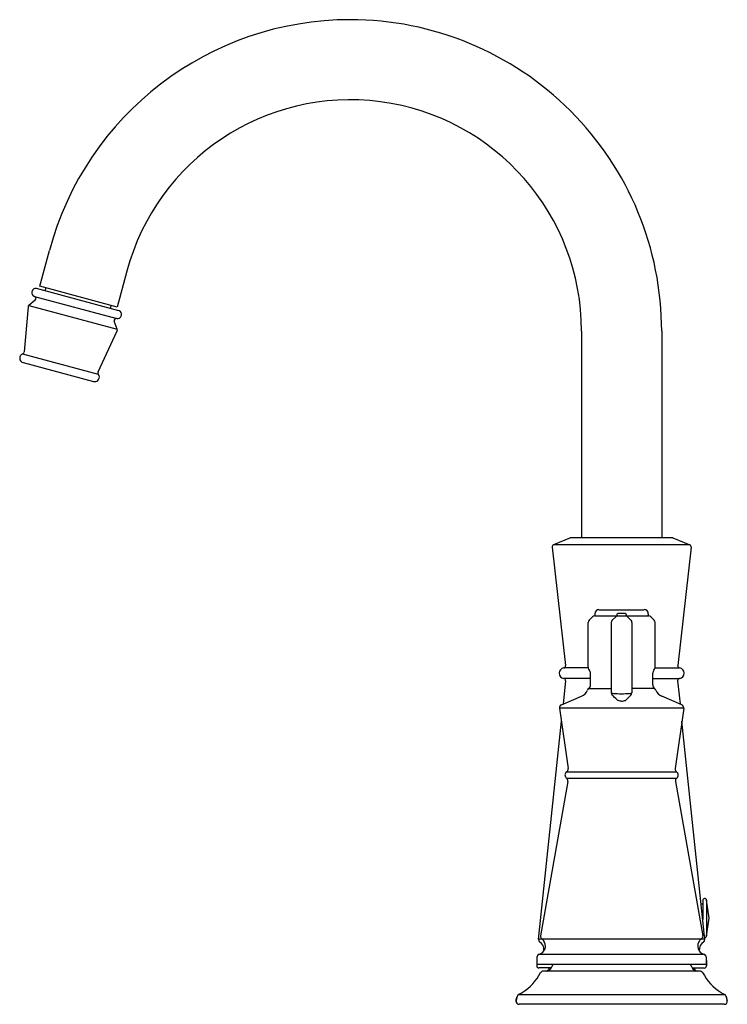
# Model space of a CAD drawing. Units: inches. Extents: x 406.2 to 415.2, y 48.8 to 61.3.
import ezdxf

# ---------------------------------------------------------------- set-up
doc = ezdxf.new("R2010")
doc.units = ezdxf.units.IN
doc.header["$LTSCALE"] = 0.64311
doc.header["$MEASUREMENT"] = 0
doc.layers.get('0').update_dxf_attribs({"color": 255, "linetype": 'CONTINUOUS'})
doc.layers.get('Defpoints').update_dxf_attribs({"linetype": 'CONTINUOUS'})
doc.styles.get("Standard").update_dxf_attribs({"font": 'txt', "width": 0.8})

msp = doc.modelspace()

# ---------------------------------------------------------------- linework, layer by layer
for p, q in [((406.443, 57.937), (406.565, 58.394)), ((407.554, 58.129), (407.431, 57.672)), ((406.344, 57.874), (406.342, 57.866)), ((407.452, 57.626), (406.402, 57.908)), ((407.431, 57.672), (406.443, 57.937)), ((406.519, 57.917), (406.509, 57.879)), ((406.384, 57.761), (406.302, 57.692)), ((406.374, 57.809), (407.426, 57.527)), ((406.293, 57.674), (406.242, 57.099)), ((406.302, 57.692), (407.43, 57.39)), ((407.345, 57.655), (407.355, 57.693)), ((407.43, 57.39), (407.394, 57.491)), ((407.483, 57.561), (407.485, 57.568)), ((407.186, 56.846), (407.43, 57.369)), ((413.359, 57.365), (413.359, 54.727)), ((414.382, 57.365), (414.382, 54.727)), ((406.224, 57.076), (407.189, 56.817)), ((406.23, 56.963), (407.129, 56.722)), ((413.216, 54.725), (413, 54.635)), ((414.515, 54.727), (413.226, 54.727)), ((414.525, 54.725), (414.741, 54.635)), ((412.983, 54.607), (413.155, 53.095)), ((414.741, 54.635), (413, 54.635)), ((414.758, 54.607), (414.586, 53.095)), ((413.581, 53.809), (414.16, 53.809)), ((413.455, 53.674), (413.499, 53.718)), ((413.529, 53.73), (414.213, 53.73)), ((413.53, 53.758), (413.53, 53.74)), ((413.75, 53.674), (413.795, 53.718)), ((413.811, 53.747), (413.81, 53.73)), ((413.929, 53.747), (413.93, 53.73)), ((413.99, 53.674), (413.946, 53.718)), ((414.211, 53.758), (414.211, 53.74)), ((414.286, 53.674), (414.242, 53.718)), ((413.443, 53.073), (413.443, 53.645)), ((413.738, 53.645), (413.738, 52.748)), ((414.002, 53.645), (414.002, 52.748)), ((414.298, 53.073), (414.298, 53.645)), ((413.443, 53.065), (413.131, 53.065)), ((414.297, 53.065), (414.61, 53.065)), ((413.474, 52.932), (413.131, 52.932)), ((413.474, 52.848), (413.474, 52.997)), ((414.267, 52.848), (414.267, 52.997)), ((414.267, 52.932), (414.61, 52.932)), ((413.155, 52.902), (413.124, 52.605)), ((413.451, 52.804), (413.735, 52.804)), ((414.289, 52.804), (414.006, 52.804)), ((414.585, 52.902), (414.616, 52.605)), ((413.102, 52.596), (413.357, 52.704)), ((414.638, 52.596), (414.384, 52.704)), ((414.663, 52.552), (413.078, 52.552)), ((413.078, 52.552), (413.186, 51.78)), ((414.663, 52.552), (414.555, 51.78)), ((412.808, 49.597), (413.101, 52.385)), ((414.933, 49.597), (414.64, 52.385)), ((413.169, 51.741), (414.572, 51.741)), ((413.183, 51.617), (412.836, 49.646)), ((413.167, 51.657), (414.574, 51.657)), ((414.557, 51.617), (414.905, 49.646)), ((414.906, 50.051), (414.892, 50.051)), ((414.906, 50.097), (414.906, 49.852)), ((414.986, 49.872), (414.956, 50.101)), ((414.956, 50.101), (414.956, 49.644)), ((414.956, 49.644), (414.986, 49.872)), ((412.809, 49.605), (414.932, 49.605)), ((412.819, 49.41), (414.922, 49.41)), ((412.788, 49.332), (412.788, 49.262)), ((412.789, 49.371), (412.789, 49.283)), ((412.789, 49.283), (414.951, 49.283)), ((412.995, 49.283), (412.957, 49.216)), ((414.746, 49.283), (414.784, 49.216)), ((414.951, 49.371), (414.951, 49.283)), ((414.953, 49.332), (414.953, 49.262)), ((412.967, 49.235), (412.815, 49.235)), ((414.866, 49.195), (412.871, 49.195)), ((412.946, 49.235), (412.938, 49.218)), ((412.938, 49.218), (412.957, 49.218)), ((414.773, 49.235), (414.925, 49.235)), ((414.803, 49.218), (414.783, 49.218)), ((414.795, 49.235), (414.803, 49.218)), ((412.537, 48.872), (412.523, 48.821)), ((412.523, 48.823), (412.533, 48.861)), ((412.557, 48.897), (415.183, 48.897)), ((415.204, 48.872), (415.217, 48.821)), ((415.218, 48.823), (415.208, 48.861)), ((415.179, 48.771), (412.561, 48.771))]:
    msp.add_line(p, q)
for centre, radius, start, end in [((410.406, 57.365), 3.976, 90.0004, 165), ((410.406, 57.365), 3.976, 0, 90.0004), ((410.406, 57.365), 2.953, 360, 165), ((406.388, 57.854), 0.0473, 165.0097, 253.6409), ((406.39, 57.862), 0.0472, 101.689, 165.0097), ((406.39, 57.862), 0.0474, 90.0171, 101.689), ((406.39, 57.862), 0.0473, 75.0028, 89.9914), ((406.367, 57.782), 0.0276, 310.0114, 73.6409), ((406.32, 57.671), 0.0278, 130.1768, 174.8232), ((407.439, 57.581), 0.0472, 345.0051, 74.9941), ((407.42, 57.5), 0.0276, 76.3426, 200.0017), ((407.437, 57.573), 0.0472, 256.3426, 345.0051), ((407.405, 57.381), 0.0276, 335, 20.0017), ((406.245, 57.02), 0.0591, 110.4915, 255), ((406.215, 57.101), 0.0276, 290.4915, 355), ((407.211, 56.835), 0.0276, 155, 219.5086), ((407.144, 56.779), 0.0591, 327.2543, 39.5086), ((407.144, 56.779), 0.0591, 255, 270), ((407.144, 56.779), 0.0591, 270, 327.2543), ((413.226, 54.699), 0.0276, 90, 112.5), ((414.515, 54.699), 0.0276, 67.5, 90), ((413.01, 54.61), 0.0276, 112.5, 186.5), ((414.73, 54.61), 0.0276, 353.5, 67.5), ((413.581, 53.758), 0.0512, 90, 180), ((414.16, 53.758), 0.0512, 360, 90), ((413.484, 53.645), 0.0411, 134.9958, 180.0299), ((413.528, 53.689), 0.0411, 88.7366, 134.9958), ((413.54, 53.74), 0.01, 180, 269.0612), ((413.779, 53.645), 0.0411, 135.0144, 179.9788), ((413.824, 53.689), 0.0414, 94.0688, 135.0044), ((413.823, 53.747), 0.0117, 97.5368, 178.5501), ((413.87, 53.027), 0.734, 89.9888, 93.8161), ((413.871, 53.027), 0.734, 86.1839, 90.0112), ((413.918, 53.747), 0.0117, 1.4499, 82.4632), ((413.917, 53.689), 0.0414, 44.9956, 85.9312), ((413.961, 53.645), 0.0411, 0.0212, 44.9856), ((414.201, 53.74), 0.01, 270.9388, 360), ((414.213, 53.689), 0.0411, 45.0042, 88.7366), ((414.257, 53.645), 0.0411, 359.9701, 45.0042), ((413.138, 52.998), 0.0669, 96.3014, 263.6986), ((413.128, 53.092), 0.0276, 276.3014, 6.5), ((413.501, 53.074), 0.0586, 180.4963, 188.7926), ((413.497, 53.073), 0.0546, 188.7926, 224.0435), ((414.243, 53.073), 0.0546, 315.9565, 351.2074), ((414.239, 53.074), 0.0586, 351.2074, 359.5037), ((414.613, 53.092), 0.0276, 173.5, 263.6986), ((414.603, 52.998), 0.0669, 276.3014, 83.6986), ((413.128, 52.904), 0.0279, 354.6453, 83.6986), ((413.419, 52.997), 0.0547, 359.9775, 44.0435), ((414.322, 52.997), 0.0547, 135.9565, 180.0225), ((414.613, 52.904), 0.0279, 96.3014, 185.3547), ((413.487, 52.757), 0.0582, 127.3847, 157.2235), ((413.417, 52.849), 0.0566, 307.3847, 359.0282), ((414.324, 52.849), 0.0566, 180.9718, 232.6153), ((414.254, 52.757), 0.0582, 22.7765, 52.6153), ((413.302, 52.835), 0.143, 293, 337.2235), ((413.779, 52.853), 0.113, 248.8674, 264.4993), ((413.782, 52.749), 0.044, 183.8585, 225.9741), ((407.997, 46.721), 8.311, 45.6159, 46.1772), ((413.866, 53.752), 1.016, 264.4993, 270.2739), ((413.875, 53.752), 1.016, 269.7261, 275.5007), ((419.744, 46.721), 8.311, 133.8228, 134.3841), ((413.962, 52.853), 0.113, 275.5007, 291.1326), ((413.958, 52.749), 0.044, 314.0259, 356.1415), ((414.439, 52.835), 0.143, 202.7765, 247), ((413.118, 52.558), 0.0411, 113, 188.0009), ((413.852, 52.705), 0.061, 226.6405, 241.0082), ((413.877, 52.791), 0.149, 248.5991, 267.4511), ((413.862, 52.801), 0.16, 273.1548, 290.7949), ((413.889, 52.705), 0.061, 298.9918, 313.3595), ((414.622, 52.558), 0.0411, 351.9991, 67), ((413.198, 51.698), 0.0513, 124.3878, 233.6122), ((413.146, 51.774), 0.0411, 304.3878, 8), ((414.595, 51.774), 0.0411, 172, 235.6122), ((414.543, 51.698), 0.0513, 306.3878, 55.6122), ((413.143, 51.624), 0.0411, 350, 53.6122), ((414.598, 51.624), 0.0411, 126.3878, 190), ((414.892, 50.035), 0.016, 90, 115.029), ((414.931, 50.097), 0.0251, 7.5, 180), ((412.836, 49.594), 0.0276, 174, 239.7395), ((412.762, 49.468), 0.118, 352.7513, 59.7395), ((412.877, 49.639), 0.0414, 170.2903, 234.462), ((412.788, 49.515), 0.111, 29.955, 54.462), ((412.789, 49.515), 0.109, 325.3215, 29.955), ((414.951, 49.515), 0.109, 150.045, 214.6785), ((414.953, 49.515), 0.111, 125.538, 150.045), ((414.979, 49.468), 0.118, 120.2605, 187.2487), ((414.864, 49.639), 0.0414, 305.538, 9.7097), ((414.905, 49.594), 0.0276, 300.2605, 6), ((414.931, 49.648), 0.0251, 267.8248, 352.5), ((412.83, 49.371), 0.0411, 105.8192, 180), ((412.789, 49.515), 0.109, 285.8192, 325.3215), ((414.951, 49.515), 0.109, 214.6785, 254.1808), ((414.91, 49.371), 0.0411, 359.9841, 74.1808), ((412.815, 49.332), 0.0275, 160.2134, 180.0059), ((414.926, 49.332), 0.0275, 359.9941, 19.7866), ((412.263, 49.471), 0.645, 301.5871, 332.7001), ((412.815, 49.262), 0.0276, 179.9971, 270.0071), ((412.873, 49.151), 0.0437, 92.4123, 147.7258), ((412.902, 49.234), 0.0394, 276.3108, 335), ((412.919, 49.239), 0.0443, 274.351, 328.3239), ((414.822, 49.239), 0.0443, 211.6761, 265.649), ((414.839, 49.234), 0.0394, 205, 263.6892), ((414.867, 49.151), 0.0437, 32.2742, 92.4123), ((415.478, 49.471), 0.645, 207.2999, 238.4129), ((414.925, 49.262), 0.0276, 269.9929, 0.0029), ((412.295, 49.418), 0.583, 296.6931, 301.5871), ((415.445, 49.418), 0.583, 238.4129, 243.3069), ((412.566, 48.812), 0.0451, 165.6822, 179.3178), ((412.562, 48.812), 0.0406, 179.3178, 269.482), ((412.562, 48.81), 0.0396, 165, 222.9466), ((412.599, 48.843), 0.0684, 153.6532, 165.0023), ((412.575, 48.862), 0.0394, 116.6931, 165), ((415.179, 48.812), 0.0406, 269.482, 0.6822), ((415.166, 48.862), 0.0394, 15, 63.3069), ((415.142, 48.843), 0.0684, 14.9977, 26.3468), ((415.179, 48.81), 0.0396, 317.0534, 15), ((415.174, 48.812), 0.0451, 0.6822, 14.3178)]:
    msp.add_arc(centre, radius, start, end)

# ---------------------------------------------------------------- texts
at = {"layer": 'Defpoints'}
for tag, p, s in [('TRADENAME', (413.871, 48.773), 'ARCHER'), ('MODELNUMBER', (413.871, 48.775), 'K-7501T-4'), ('PRODUCT', (413.871, 48.771), 'BATHROOM SINK FAUCET')]:
    msp.add_attdef(tag, p, s, height=0.001, dxfattribs=at)

doc.saveas('drawing.dxf')
